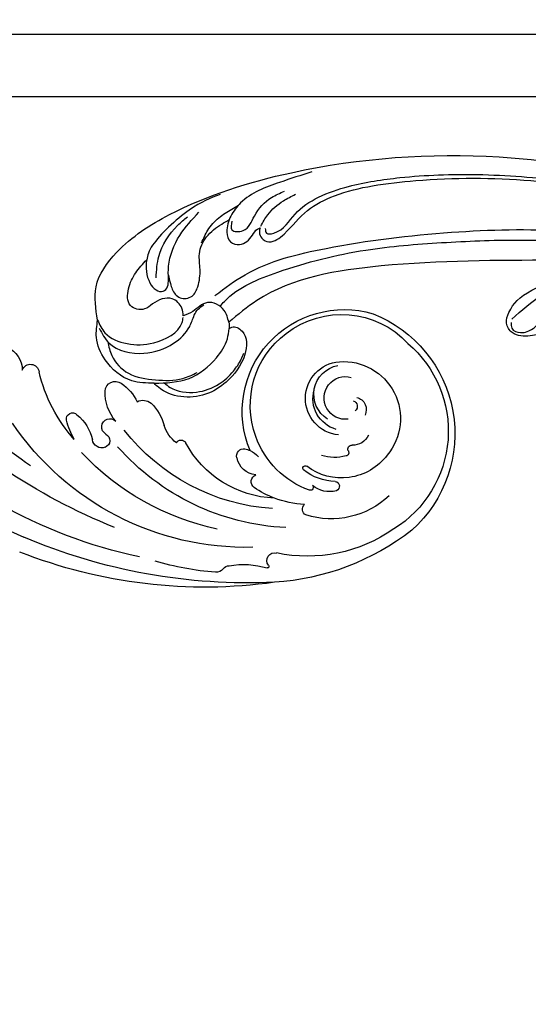
# Model space of a CAD drawing. Units: millimetres. Extents: x 5943 to 12663, y 2466 to 5436.
# Drawn here: x 7177 to 7267, y 4765 to 4938 of the extents above; entities that cross this region are included whole.
import ezdxf

# ---------------------------------------------------------------- set-up
doc = ezdxf.new("R2010")
doc.units = ezdxf.units.MM
doc.linetypes.add('HIDDEN', pattern=[1.875, 1.25, -0.625])
doc.layers.add('A-04.尺寸標註', color=4, linetype='Continuous')
doc.layers.add('H-08.木作(細線)', color=8, linetype='Continuous')
doc.styles.add('新細明體', font='PMingLiU.ttf')
doc.dimstyles.new('6', dxfattribs={"dimtxt": 15, "dimasz": 4.5, "dimexe": 3, "dimexo": 3, "dimgap": 1.8, "dimtad": 2, "dimdec": 0, "dimtxsty": '新細明體', "dimblk": 'ARCHTICK', "dimcen": 5, "dimclrd": 8, "dimclre": 8, "dimclrt": 4, "dimadec": 0, "dimazin": 0, "dimtfac": 1, "dimtdec": 0, "dimtix": 1, "dimtmove": 2, "dimatfit": 3, "dimldrblk": 'OPEN90', "dimfxl": 1.25, "dimlwd": 9, "dimlwe": 9, "dimarcsym": 0})

# ---------------------------------------------------------------- blocks, each defined once
blk = doc.blocks.new('SE-21115L')
at = {"layer": 'H-08.木作(細線)'}
for points in [[(-127.06, -18.18), (-128.98, -12.66), (-127.22, -5.8), (-120.18, 3.2), (-101.63, 16.36), (-67.31, 29.33), (-44.97, 33.09)], [(-103.28, 5.61), (-102.88, 4.92), (-101.62, 5.27), (-98.98, 9.54), (-95.84, 13.55), (-91.3, 16.88), (-83.06, 20.91), (-70.13, 25.28), (-54.97, 28.54), (-45.07, 29.88)], [(-57.15, 2.58), (-53.16, 8.25), (-46.59, 13.89), (-36.2, 18.85), (-27.94, 21.39), (-19.61, 22.97)], [(-108.46, -8.18), (-104.41, -3.18), (-92.04, 5.29), (-71.64, 14.24), (-52.21, 20.17), (-41.32, 22.2)], [(-98.25, 17.51), (-103.15, 14.13), (-108.73, 8.72), (-109.72, 6.03), (-109.59, 3.12), (-108.5, 1.66), (-106.83, 1.66), (-105.13, 3.85), (-104.59, 5.13), (-104.18, 5.48)], [(-52.93, 14.61), (-81.84, 5.06), (-101.15, -6.97), (-104.8, -12.02)], [(-51.85, 1.31), (-53.18, 0.67), (-56.39, 0.32), (-57.83, 1.61), (-57.95, 3.54), (-55.19, 8.45), (-53.21, 11.68), (-53.95, 12.01), (-53.95, 13.26), (-52.93, 14.61)], [(-109.29, 5.23), (-108.87, 3.75), (-106.95, 4.17), (-105.75, 7.19), (-103.76, 11.19), (-101.89, 12.88)], [(-104.18, 5.8), (-103.55, 8.07), (-101.61, 11.19), (-99.88, 12.9)], [(-119.28, -8.11), (-119.89, -4.37), (-118.25, 1.79), (-117.03, 3.74)], [(-117.12, -7.79), (-117.75, -5.54), (-117.39, 0.22), (-115.31, 5.08)], [(-57.07, 1.97), (-56.67, 1.03), (-54.99, 0.73), (-53.09, 2.04), (-52.02, 3.66), (-51.58, 4.34)], [(-112.8, -13.19), (-113.44, -11.97), (-115.51, -10.87), (-118.59, -12.7), (-119.68, -13.95), (-122.25, -14.07), (-123.4, -11.36), (-122.98, -8.29), (-121.77, -5.54)], [(-126.39, -19.47), (-124.02, -21.47), (-117.59, -21.47), (-113.08, -18.31), (-111.2, -14.67), (-110.98, -12.54), (-110.64, -11.35), (-109.88, -10.34)], [(-104.8, -12.02), (-106.18, -10.24), (-109.4, -9.75), (-111.43, -11.99), (-112.8, -13.19)], [(-104.8, -12.02), (-104.56, -12.54), (-104.43, -13.06)], [(-127.06, -18.18), (-125.21, -19.96), (-120.93, -20.69), (-116.47, -19.21), (-112.68, -14.39), (-112.73, -13.5)], [(-104.43, -13.06), (-104.05, -12.7), (-102.13, -12.85), (-100.49, -16.68), (-102.28, -22.25), (-105.16, -25.35), (-113.45, -26.5), (-114.37, -26.04)], [(-114.37, -26.04), (-108.73, -23.47), (-105.13, -18.64), (-104.22, -14.89), (-104.43, -13.06)], [(-114.37, -26.04), (-118.3, -26.71), (-123.84, -24.5), (-126.41, -21.15), (-127.06, -18.18)]]:
    blk.add_spline(points, degree=3, dxfattribs=at)
for points, knots in [([(-104.18, 5.48), (-104.21, 5.23), (-104.14, 4.58), (-103.42, 3.6), (-101.35, 3.35), (-99.1, 6.52), (-97.55, 10.85), (-92.91, 15.09), (-87.15, 18.42), (-76.37, 22.85), (-61.95, 27.22), (-49.59, 28.76), (-43.94, 29.4)], [0, 0, 0, 0, 0.777728, 1.941073, 3.32904, 6.318658, 12.159507, 17.580033, 24.499533, 32.158127, 52.453164, 69.487452, 69.487452, 69.487452, 69.487452]), ([(-107.05, -9.76), (-106.92, -9.41), (-105.21, -5.79), (-97.59, 0.25), (-86.24, 6.95), (-72.8, 12.09), (-60.8, 16.17), (-51.73, 18.5), (-46.94, 19.34), (-45.84, 19.52)], [1.589571, 1.589571, 1.589571, 1.589571, 2.734666, 13.424872, 29.475327, 42.88551, 56.314269, 67.54034, 70.907039, 70.907039, 70.907039, 70.907039]), ([(-112.61, 9.13), (-114.04, 8.04), (-117.06, 5.73), (-121.99, -2.67), (-121.83, -4.76), (-121.77, -5.54)], [0, 0, 0, 0, 6.080458, 12.936093, 16.948801, 16.948801, 16.948801, 16.948801]), ([(-113.33, 0.04), (-113.23, 0.86), (-113.03, 2.66), (-111.81, 5.17), (-110.23, 6.91), (-109.3, 7.89), (-108.99, 8.21)], [0, 0, 0, 0, 2.456714, 5.418987, 8.168336, 9.486188, 9.486188, 9.486188, 9.486188]), ([(-117.39, -6.94), (-117.13, -7.43), (-116.54, -8.52), (-115.59, -9.86), (-113.92, -10.57), (-112.02, -9.65), (-111.68, -7.14), (-112.1, -4.59), (-113.49, -1.83), (-113.01, 1.51), (-111.33, 3.75), (-110.17, 4.97), (-109.82, 5.34)], [1.264537, 1.264537, 1.264537, 1.264537, 2.930386, 4.978214, 6.025938, 8.160269, 10.091939, 13.156927, 15.914303, 19.134449, 22.637255, 24.178111, 24.178111, 24.178111, 24.178111]), ([(-121.77, -5.54), (-121.66, -6.91), (-120.8, -8.83), (-118.91, -10.31), (-117.34, -10.26), (-116.78, -8.97), (-117, -8.2), (-117.12, -7.79)], [17.815356, 17.815356, 17.815356, 17.815356, 21.946055, 23.581888, 24.84115, 25.965149, 27.220573, 27.220573, 27.220573, 27.220573]), ([(-112.68, -25.46), (-112.29, -25.65), (-110.46, -26.42), (-106.76, -25.79), (-103.36, -23.32), (-101.62, -20.35), (-100.88, -18.1), (-100.74, -16.89), (-100.7, -16.5)], [1.434997, 1.434997, 1.434997, 1.434997, 2.725916, 7.439772, 11.686386, 15.059695, 17.57334, 18.72869, 18.72869, 18.72869, 18.72869]), ([(-124.26, -21.33), (-123.88, -22.08), (-122.77, -24.07), (-119.07, -26.2), (-114.34, -25.44), (-110.2, -24.43), (-108.32, -22.69), (-107.63, -22.06)], [0.595366, 0.595366, 0.595366, 0.595366, 3.080456, 7.410867, 12.284111, 17.099209, 19.870981, 19.870981, 19.870981, 19.870981])]:
    blk.add_open_spline(points, degree=3, knots=knots, dxfattribs=at)
blk = doc.blocks.new('SE-21056L-d')
at = {"layer": 'H-08.木作(細線)', "ltscale": 0.2}
for centre, radius, start, end in [((-43.72, -85.72), 87.19, 33.5152, 68.6818), ((-43.72, -85.72), 87.19, 33.5152, 68.6818), ((56.54, 21.68), 56.5, 206.7627, 227.3904), ((-56.83, -110.83), 109.5, 43.5525, 66.7779), ((-24.44, -70.15), 54.54, 54.8018, 87.9864), ((-44.42, -78.75), 88.69, 13.4703, 42.9864), ((-44.42, -78.75), 88.69, 13.4703, 42.9864), ((-44.42, -78.75), 88.69, 13.4703, 42.9864), ((-53.68, -90.59), 100.88, 18.7908, 44.488), ((-11.94, -73.87), 49.67, 20.1386, 77.4264), ((-10.76, -26.27), 4.44, 225.104, 290.8301), ((-10.76, -26.27), 4.44, 225.104, 290.8301), ((-10.76, -26.27), 4.44, 225.104, 290.8301), ((-8.19, -31.57), 1.52, 130.656, 284.2969), ((-8.19, -31.57), 1.52, 130.656, 284.2969), ((-8.19, -31.57), 1.52, 130.656, 284.2969), ((-3.95, -60.17), 27.4, 69.7122, 98.1168), ((-3.95, -60.17), 27.4, 69.7122, 98.1168), ((-3.95, -60.17), 27.4, 69.7122, 98.1168), ((2.06, -35.49), 1.08, 100.9541, 248.8713), ((2.06, -35.49), 1.08, 100.9541, 248.8713), ((2.06, -35.49), 1.08, 100.9541, 248.8713), ((3.58, -48.11), 13.79, 81.7573, 97.1476), ((3.58, -48.11), 13.79, 81.7573, 97.1476), ((3.58, -48.11), 13.79, 81.7573, 97.1476), ((-8.38, -76.83), 45.14, 33.14, 68.5498), ((5.6, -29.42), 8.1, 240.9754, 278.1145), ((5.6, -29.42), 8.1, 240.9754, 278.1145), ((5.6, -29.42), 8.1, 240.9754, 278.1145), ((7.12, -39.08), 1.69, 1.9079, 102.7704), ((7.12, -39.08), 1.69, 1.9079, 102.7704), ((7.12, -39.08), 1.69, 1.9079, 102.7704), ((5.77, -41.12), 1.45, 50.5804, 247.6678), ((5.77, -41.12), 1.45, 50.5804, 247.6678), ((5.77, -41.12), 1.45, 50.5804, 247.6678), ((7.53, -39.03), 1.28, 229.0568, 0.3454), ((7.53, -39.03), 1.28, 229.0568, 0.3454), ((7.53, -39.03), 1.28, 229.0568, 0.3454), ((-4.87, -80.78), 42.19, 24.221, 70.0701), ((-4.87, -80.78), 42.19, 24.221, 70.0701), ((-9.46, -71.26), 50.94, 25.8389, 38.0346), ((0.29, -44.27), 1.76, 113.4991, 237.7805), ((0.29, -44.27), 1.76, 113.4991, 237.7805), ((0.29, -44.27), 1.76, 113.4991, 237.7805), ((0.29, -44.27), 1.76, 113.4991, 237.7805), ((0.29, -44.27), 1.76, 113.4991, 237.7805), ((2.66, -49.69), 7.68, 70.5003, 113.5755), ((2.66, -49.69), 7.68, 70.5003, 113.5755), ((2.66, -49.69), 7.68, 70.5003, 113.5755), ((-3.01, -77.86), 36.07, 25.1895, 73.5257), ((4, -39.11), 8.12, 235.0948, 265.8059), ((4, -39.11), 8.12, 235.0948, 265.8059), ((4, -39.11), 8.12, 235.0948, 265.8059), ((5.55, -47.47), 2.16, 172.8832, 242.6088), ((5.55, -47.47), 2.16, 172.8832, 242.6088), ((5.55, -47.47), 2.16, 172.8832, 242.6088), ((8.07, -41.69), 8.47, 245.4574, 276.5869), ((8.07, -41.69), 8.47, 245.4574, 276.5869), ((8.07, -41.69), 8.47, 245.4574, 276.5869), ((9.44, -56.37), 6.28, 59.1143, 93.5902), ((9.44, -56.37), 6.28, 59.1143, 93.5902), ((9.44, -56.37), 6.28, 59.1143, 93.5902), ((34.93, -49.75), 1.61, 330.2427, 25.5221), ((13.4, -51.59), 0.957, 140.5038, 259.0019), ((13.4, -51.59), 0.957, 140.5038, 259.0019), ((13.4, -51.59), 0.957, 140.5038, 259.0019), ((13.4, -51.59), 0.957, 140.5038, 259.0019), ((13.4, -51.59), 0.957, 140.5038, 259.0019), ((13.4, -51.59), 0.957, 140.5038, 259.0019), ((37.57, -51.29), 1.45, 149.1936, 198.1247), ((50.13, -48.98), 14.2, 191.2002, 218.5177), ((11.15, -70.8), 18.39, 23.449, 83.5586), ((11.15, -70.8), 18.39, 23.449, 83.5586), ((11.15, -70.8), 18.39, 23.449, 83.5586), ((38.23, -59.49), 1.34, 71.7987, 217.1942), ((38.75, -57.95), 0.29, 249.7602, 24.5472), ((-0.04, -71.53), 43.97, 343.5774, 17.7876), ((-0.04, -71.53), 43.97, 343.5774, 17.7876), ((-0.04, -71.53), 43.97, 343.5774, 17.7876), ((19.11, -61.18), 1.23, 93.7936, 211.2431), ((19.11, -61.18), 1.23, 93.7936, 211.2431), ((19.11, -61.18), 1.23, 93.7936, 211.2431), ((19.72, -63.53), 3.64, 26.0322, 100.8782), ((19.72, -63.53), 3.64, 26.0322, 100.8782), ((19.72, -63.53), 3.64, 26.0322, 100.8782), ((24.31, -61.98), 1.32, 59.5269, 178.1333), ((24.31, -61.98), 1.32, 59.5269, 178.1333), ((24.31, -61.98), 1.32, 59.5269, 178.1333), ((14.97, -74.85), 26.53, 346.4105, 33.2424), ((21.66, -59.48), 4.29, 212.9291, 225.9083), ((21.66, -59.48), 4.29, 212.9291, 225.9083), ((21.66, -59.48), 4.29, 212.9291, 225.9083), ((15.35, -75.03), 17.15, 42.3126, 55.8231), ((15.35, -75.03), 17.15, 42.3126, 55.8231), ((15.35, -75.03), 17.15, 42.3126, 55.8231), ((18.32, -80.5), 17.94, 88.8533, 217.9887), ((18.32, -80.5), 17.94, 88.8533, 217.9887), ((18.32, -80.5), 17.94, 88.8533, 217.9887), ((21.66, -59.48), 4.29, 225.9083, 250.5874), ((21.66, -59.48), 4.29, 225.9083, 250.5874), ((21.66, -59.48), 4.29, 225.9083, 250.5874), ((15.35, -75.03), 17.15, 24.2019, 42.3126), ((17.08, -80.3), 15.88, 91.3012, 164.3657), ((17.32, -79.8), 15.39, 40.7088, 92.2279), ((32.07, -68.49), 1.19, 50.9257, 155.5916), ((21.19, -76.91), 14.92, 338.1138, 38.7707), ((25.12, -70.49), 0.432, 65.3724, 235.0153), ((19.68, -79.48), 10.07, 328.3842, 58.9573), ((19.68, -79.48), 10.07, 328.3842, 58.9573), ((20.88, -77.92), 8.98, 22.0352, 60.5), ((28.62, -70.1), 0.493, 243.4061, 43.0079), ((26.1, -74.71), 4.76, 6.9088, 61.0056), ((18.05, -78.84), 7.74, 6.5995, 39.0529), ((29.95, -74.1), 0.871, 211.0413, 357.6019), ((17.13, -80.48), 15.97, 163.8086, 248.5564), ((16.06, -81.02), 6.47, 27.1082, 197.2136), ((16.06, -81.02), 6.47, 27.1082, 197.2136), ((16.27, -81.45), 5.62, 37.2956, 127.4721), ((15.46, -81.45), 5.17, 53.3837, 190.7418), ((16.19, -81.58), 3.76, 13.7834, 217.1239), ((16.19, -81.58), 3.76, 13.7834, 217.1239), ((25.15, -78.06), 0.599, 261.4893, 10.4456), ((21.57, -80.86), 3.05, 316.8992, 23.5031), ((24.97, -79.32), 0.679, 82.1807, 208.3916), ((20.83, -77.47), 20.26, 241.9215, 349.7161), ((19.45, -79.95), 10.03, 197.3057, 331.3984), ((19.45, -79.95), 10.03, 197.3057, 331.3984), ((17.96, -82.04), 1.03, 218.9287, 341.6836), ((20.81, -76.03), 22.75, 223.0121, 339.6016), ((20.81, -76.03), 22.75, 223.0121, 339.6016), ((20.81, -76.03), 22.75, 223.0121, 339.6016), ((18.65, -82.2), 2.21, 215.1505, 317.9823)]:
    blk.add_arc(centre, radius, start, end, dxfattribs=at)
blk = doc.blocks.new('_ArchTick')
at = {"color": 0, "linetype": 'ByBlock', "const_width": 0.4}
blk.add_lwpolyline([(-0.5, -0.5), (0.5, 0.5)], dxfattribs=at)
blk = doc.blocks.new('*D29')
at = {"layer": 'A-04.尺寸標註', "color": 8, "linetype": 'HIDDEN', "lineweight": 9, "ltscale": 0.6, "transparency": 16777216}
for p, q in [((6802.22, 4816.05), (6802.22, 5151.94)), ((7541.47, 4785.7), (7541.47, 5151.94))]:
    blk.add_line(p, q, dxfattribs=at)
at = {"layer": 'A-04.尺寸標註', "color": 8, "lineweight": 9, "ltscale": 0.6, "transparency": 16777216}
blk.add_line((7541.47, 5148.94), (6802.22, 5148.94), dxfattribs=at)
at = {"layer": 'DEFPOINTS', "color": 0, "ltscale": 0.6, "transparency": 16777216}
for p in [(6802.22, 5148.94), (6802.22, 4813.05), (7541.47, 4782.7)]:
    blk.add_point(p, dxfattribs=at)
at = {"layer": 'A-04.尺寸標註', "color": 8, "lineweight": 9, "ltscale": 0.6, "transparency": 16777216, "xscale": 4.5, "yscale": 4.5, "zscale": 4.5, "rotation": 180}
blk.add_blockref('_ArchTick', (6802.22, 5148.94), dxfattribs=at)
at = {"layer": 'A-04.尺寸標註', "color": 8, "lineweight": 9, "ltscale": 0.6, "transparency": 16777216, "xscale": 4.5, "yscale": 4.5, "zscale": 4.5}
blk.add_blockref('_ArchTick', (7541.47, 5148.94), dxfattribs=at)
at = {"layer": 'A-04.尺寸標註', "color": 4, "ltscale": 0.6, "transparency": 16777216, "insert": (7171.84, 5159.19), "char_height": 15, "attachment_point": 5, "style": '新細明體'}
blk.add_mtext('739', dxfattribs=at)
blk = doc.blocks.new('_Open90')
at = {"color": 0, "linetype": 'ByBlock', "lineweight": -2}
for p, q in [((-0.5, 0.5), (0, 0)), ((0, 0), (-1, 0)), ((0, 0), (-0.5, -0.5))]:
    blk.add_line(p, q, dxfattribs=at)

msp = doc.modelspace()

# ---------------------------------------------------------------- linework, layer by layer
at = {"color": 8}
for points in [[(6601.78, 4935.59), (7560.78, 4935.59), (7560.78, 3976.59)], [(6601.78, 4924.59), (7549.78, 4924.59), (7549.78, 3976.59)]]:
    msp.add_lwpolyline(points, dxfattribs=at)

# ---------------------------------------------------------------- block references
at = {"xscale": -1, "rotation": 111.4526027848995}
msp.add_blockref('SE-21056L-d', (7152.62, 4856.78), dxfattribs=at)
at = {"rotation": 343.6150946202607}
msp.add_blockref('SE-21115L', (7317.87, 4866.84), dxfattribs=at)

# ---------------------------------------------------------------- dimensions: what is measured, and where the dimension line sits
at = {"layer": 'A-04.尺寸標註', "color": 8, "ltscale": 0.6}
dim = msp.add_linear_dim(base=(6802.22, 5148.94), p1=(7541.47, 4782.7), p2=(6802.22, 4813.05), dimstyle='6', dxfattribs=at)
dim.commit()
dim.dimension.update_dxf_attribs({"geometry": '*D29', "text_midpoint": (7171.84, 5159.19)})

doc.saveas('drawing.dxf')
